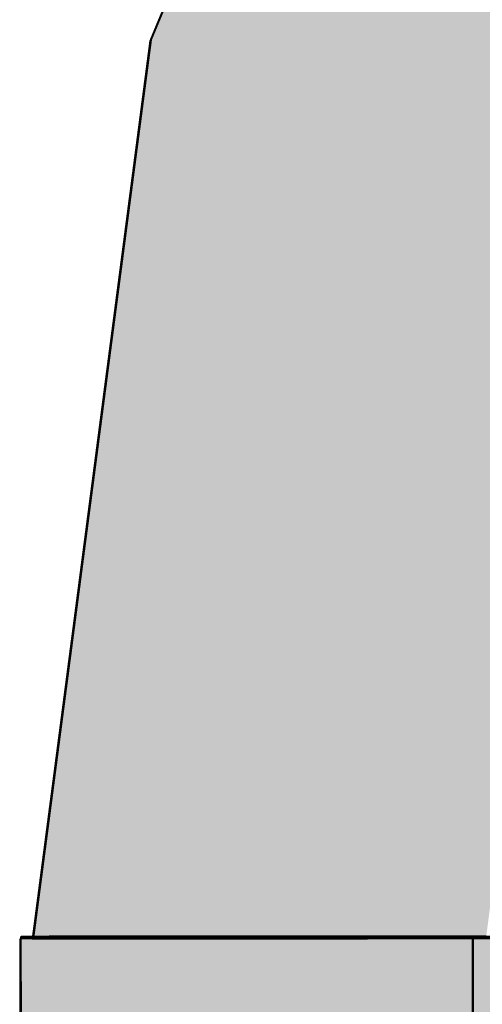
# Model space of a CAD drawing. Units: millimetres. Extents: x -56219 to -27600, y 4047 to 16687.
# Drawn here: x -31450 to -31435, y 5020 to 5052 of the extents above; entities that cross this region are included whole.
import ezdxf

# ---------------------------------------------------------------- set-up
doc = ezdxf.new("R2010")
doc.units = ezdxf.units.MM
doc.header["$MEASUREMENT"] = 0
doc.linetypes.add('Dot & Dashed', pattern=[6.702778, 3.175, -1.763889, 0, -1.763889])
doc.linetypes.add('Long Dashed', pattern=[10.583333, 6.35, -4.233333])
doc.layers.add('PLAAN_KODUKLASS EM3.2_3_SA - SISUSTUS - ostumööbel', color=7, linetype='Continuous')
doc.layers.add('PLAAN_KODUKLASS EM3.2_3_SA - SISUSTUS - ostumööbel_Pen_No__87', color=7, linetype='Continuous', lineweight=9, true_color=0x8a8a8a)

msp = doc.modelspace()

# ---------------------------------------------------------------- hatches: boundary and pattern name
at = {"layer": 'PLAAN_KODUKLASS EM3.2_3_SA - SISUSTUS - ostumööbel', "linetype": 'Continuous', "lineweight": 0, "true_color": 0xffffff}
for points in [[(-31434.395, 5079.457), (-31445.867, 5051.714), (-31445.374, 5051.582), (-31433.952, 5079.202)], [(-31434.395, 5079.446), (-31445.867, 5051.704), (-31445.374, 5051.572), (-31433.952, 5079.191)], [(-31434.372, 5079.457), (-31445.844, 5051.714), (-31445.35, 5051.582), (-31433.929, 5079.202)], [(-31434.372, 5079.457), (-31445.844, 5051.714), (-31445.35, 5051.582), (-31433.929, 5079.202)], [(-31434.365, 5079.521), (-31445.837, 5051.778), (-31445.343, 5051.646), (-31433.922, 5079.266)], [(-31434.365, 5079.51), (-31445.837, 5051.768), (-31445.343, 5051.636), (-31433.922, 5079.255)], [(-31434.365, 5079.489), (-31445.837, 5051.747), (-31445.343, 5051.615), (-31433.922, 5079.234)], [(-31434.365, 5079.467), (-31445.837, 5051.725), (-31445.343, 5051.593), (-31433.922, 5079.212)], [(-31434.341, 5079.552), (-31445.813, 5051.81), (-31445.32, 5051.678), (-31433.898, 5079.297)], [(-31434.341, 5079.552), (-31445.813, 5051.81), (-31445.32, 5051.678), (-31433.898, 5079.297)], [(-31434.341, 5079.542), (-31445.813, 5051.799), (-31445.32, 5051.667), (-31433.898, 5079.287)], [(-31434.341, 5079.531), (-31445.813, 5051.789), (-31445.32, 5051.657), (-31433.898, 5079.276)], [(-31434.341, 5079.5), (-31445.813, 5051.757), (-31445.32, 5051.625), (-31433.898, 5079.245)], [(-31434.341, 5079.489), (-31445.813, 5051.747), (-31445.32, 5051.615), (-31433.898, 5079.234)], [(-31433.952, 5079.202), (-31445.374, 5051.582), (-31443.926, 5051.195), (-31432.654, 5078.453)], [(-31433.952, 5079.191), (-31445.374, 5051.572), (-31443.926, 5051.185), (-31432.654, 5078.443)], [(-31433.929, 5079.202), (-31445.35, 5051.582), (-31443.902, 5051.195), (-31432.631, 5078.453)], [(-31433.929, 5079.202), (-31445.35, 5051.582), (-31443.902, 5051.195), (-31432.631, 5078.453)], [(-31433.922, 5079.266), (-31445.343, 5051.646), (-31443.896, 5051.259), (-31432.624, 5078.517)], [(-31433.922, 5079.255), (-31445.343, 5051.636), (-31443.896, 5051.249), (-31432.624, 5078.507)], [(-31433.922, 5079.234), (-31445.343, 5051.615), (-31443.896, 5051.228), (-31432.624, 5078.486)], [(-31433.922, 5079.212), (-31445.343, 5051.593), (-31443.896, 5051.206), (-31432.624, 5078.464)], [(-31433.898, 5079.297), (-31445.32, 5051.678), (-31443.872, 5051.291), (-31432.6, 5078.549)], [(-31433.898, 5079.297), (-31445.32, 5051.678), (-31443.872, 5051.291), (-31432.6, 5078.549)], [(-31433.898, 5079.287), (-31445.32, 5051.667), (-31443.872, 5051.28), (-31432.6, 5078.538)], [(-31433.898, 5079.276), (-31445.32, 5051.657), (-31443.872, 5051.27), (-31432.6, 5078.528)], [(-31433.898, 5079.245), (-31445.32, 5051.625), (-31443.872, 5051.238), (-31432.6, 5078.496)], [(-31433.898, 5079.234), (-31445.32, 5051.615), (-31443.872, 5051.228), (-31432.6, 5078.486)], [(-31432.654, 5078.453), (-31443.926, 5051.195), (-31441.623, 5050.58), (-31430.589, 5077.262)], [(-31432.654, 5078.443), (-31443.926, 5051.185), (-31441.623, 5050.569), (-31430.589, 5077.252)], [(-31432.631, 5078.453), (-31443.902, 5051.195), (-31441.599, 5050.58), (-31430.566, 5077.262)], [(-31432.631, 5078.453), (-31443.902, 5051.195), (-31441.599, 5050.58), (-31430.566, 5077.262)], [(-31432.624, 5078.517), (-31443.896, 5051.259), (-31441.593, 5050.644), (-31430.559, 5077.326)], [(-31432.624, 5078.507), (-31443.896, 5051.249), (-31441.593, 5050.633), (-31430.559, 5077.316)], [(-31432.624, 5078.486), (-31443.896, 5051.228), (-31441.593, 5050.612), (-31430.559, 5077.295)], [(-31432.624, 5078.464), (-31443.896, 5051.206), (-31441.593, 5050.59), (-31430.559, 5077.273)], [(-31432.6, 5078.549), (-31443.872, 5051.291), (-31441.569, 5050.675), (-31430.535, 5077.358)], [(-31432.6, 5078.549), (-31443.872, 5051.291), (-31441.569, 5050.675), (-31430.535, 5077.358)], [(-31432.6, 5078.538), (-31443.872, 5051.28), (-31441.569, 5050.665), (-31430.535, 5077.347)], [(-31432.6, 5078.528), (-31443.872, 5051.27), (-31441.569, 5050.654), (-31430.535, 5077.337)], [(-31432.6, 5078.496), (-31443.872, 5051.238), (-31441.569, 5050.623), (-31430.535, 5077.306)], [(-31432.6, 5078.486), (-31443.872, 5051.228), (-31441.569, 5050.612), (-31430.535, 5077.295)], [(-31441.623, 5050.58), (-31438.622, 5049.777), (-31427.898, 5075.711), (-31430.589, 5077.262)], [(-31441.623, 5050.569), (-31438.622, 5049.767), (-31427.898, 5075.7), (-31430.589, 5077.252)], [(-31441.599, 5050.58), (-31438.598, 5049.777), (-31427.874, 5075.711), (-31430.566, 5077.262)], [(-31441.599, 5050.58), (-31438.598, 5049.777), (-31427.874, 5075.711), (-31430.566, 5077.262)], [(-31441.593, 5050.644), (-31438.591, 5049.841), (-31427.867, 5075.775), (-31430.559, 5077.326)], [(-31441.593, 5050.633), (-31438.591, 5049.831), (-31427.867, 5075.764), (-31430.559, 5077.316)], [(-31441.593, 5050.612), (-31438.591, 5049.81), (-31427.867, 5075.743), (-31430.559, 5077.295)], [(-31441.593, 5050.59), (-31438.591, 5049.788), (-31427.867, 5075.721), (-31430.559, 5077.273)], [(-31441.569, 5050.675), (-31438.568, 5049.873), (-31427.844, 5075.806), (-31430.535, 5077.358)], [(-31441.569, 5050.675), (-31438.568, 5049.873), (-31427.844, 5075.806), (-31430.535, 5077.358)], [(-31441.569, 5050.665), (-31438.568, 5049.862), (-31427.844, 5075.796), (-31430.535, 5077.347)], [(-31441.569, 5050.654), (-31438.568, 5049.852), (-31427.844, 5075.785), (-31430.535, 5077.337)], [(-31441.569, 5050.623), (-31438.568, 5049.821), (-31427.844, 5075.754), (-31430.535, 5077.306)], [(-31441.569, 5050.612), (-31438.568, 5049.81), (-31427.844, 5075.743), (-31430.535, 5077.295)], [(-31427.898, 5075.711), (-31438.622, 5049.777), (-31435.127, 5048.843), (-31424.764, 5073.904)], [(-31427.898, 5075.7), (-31438.622, 5049.767), (-31435.127, 5048.833), (-31424.764, 5073.893)], [(-31427.874, 5075.711), (-31438.598, 5049.777), (-31435.103, 5048.843), (-31424.74, 5073.904)], [(-31427.874, 5075.711), (-31438.598, 5049.777), (-31435.103, 5048.843), (-31424.74, 5073.904)], [(-31427.867, 5075.775), (-31438.591, 5049.841), (-31435.096, 5048.907), (-31424.733, 5073.968)], [(-31427.867, 5075.764), (-31438.591, 5049.831), (-31435.096, 5048.897), (-31424.733, 5073.957)], [(-31427.867, 5075.743), (-31438.591, 5049.81), (-31435.096, 5048.876), (-31424.733, 5073.936)], [(-31427.867, 5075.721), (-31438.591, 5049.788), (-31435.096, 5048.854), (-31424.733, 5073.914)], [(-31427.844, 5075.806), (-31438.568, 5049.873), (-31435.073, 5048.939), (-31424.71, 5073.999)], [(-31427.844, 5075.806), (-31438.568, 5049.873), (-31435.073, 5048.939), (-31424.71, 5073.999)], [(-31427.844, 5075.796), (-31438.568, 5049.862), (-31435.073, 5048.928), (-31424.71, 5073.989)], [(-31427.844, 5075.785), (-31438.568, 5049.852), (-31435.073, 5048.918), (-31424.71, 5073.978)], [(-31427.844, 5075.754), (-31438.568, 5049.821), (-31435.073, 5048.886), (-31424.71, 5073.947)], [(-31427.844, 5075.743), (-31438.568, 5049.81), (-31435.073, 5048.876), (-31424.71, 5073.936)], [(-31424.764, 5073.904), (-31435.127, 5048.843), (-31431.376, 5047.841), (-31421.4, 5071.965)], [(-31424.764, 5073.893), (-31435.127, 5048.833), (-31431.376, 5047.83), (-31421.4, 5071.954)], [(-31424.74, 5073.904), (-31435.103, 5048.843), (-31431.353, 5047.841), (-31421.377, 5071.965)], [(-31424.74, 5073.904), (-31435.103, 5048.843), (-31431.353, 5047.841), (-31421.377, 5071.965)], [(-31424.733, 5073.968), (-31435.096, 5048.907), (-31431.346, 5047.905), (-31421.37, 5072.029)], [(-31424.733, 5073.957), (-31435.096, 5048.897), (-31431.346, 5047.894), (-31421.37, 5072.018)], [(-31424.733, 5073.936), (-31435.096, 5048.876), (-31431.346, 5047.873), (-31421.37, 5071.997)], [(-31424.733, 5073.914), (-31435.096, 5048.854), (-31431.346, 5047.851), (-31421.37, 5071.975)], [(-31424.71, 5073.999), (-31435.073, 5048.939), (-31431.322, 5047.936), (-31421.346, 5072.06)], [(-31424.71, 5073.999), (-31435.073, 5048.939), (-31431.322, 5047.936), (-31421.346, 5072.06)], [(-31424.71, 5073.989), (-31435.073, 5048.928), (-31431.322, 5047.926), (-31421.346, 5072.05)], [(-31424.71, 5073.978), (-31435.073, 5048.918), (-31431.322, 5047.915), (-31421.346, 5072.039)], [(-31424.71, 5073.947), (-31435.073, 5048.886), (-31431.322, 5047.884), (-31421.346, 5072.008)], [(-31424.71, 5073.936), (-31435.073, 5048.876), (-31431.322, 5047.873), (-31421.346, 5071.997)], [(-31445.867, 5051.714), (-31449.768, 5021.948), (-31449.257, 5021.948), (-31445.374, 5051.582)], [(-31445.867, 5051.704), (-31449.768, 5021.937), (-31449.257, 5021.938), (-31445.374, 5051.572)], [(-31445.844, 5051.714), (-31449.745, 5021.948), (-31449.234, 5021.948), (-31445.35, 5051.582)], [(-31445.844, 5051.714), (-31449.745, 5021.948), (-31449.234, 5021.948), (-31445.35, 5051.582)], [(-31445.837, 5051.778), (-31449.738, 5022.012), (-31449.227, 5022.012), (-31445.343, 5051.646)], [(-31445.837, 5051.768), (-31449.738, 5022.001), (-31449.227, 5022.002), (-31445.343, 5051.636)], [(-31445.837, 5051.747), (-31449.738, 5021.98), (-31449.227, 5021.981), (-31445.343, 5051.615)], [(-31445.837, 5051.725), (-31449.738, 5021.958), (-31449.227, 5021.959), (-31445.343, 5051.593)], [(-31445.813, 5051.81), (-31449.714, 5022.043), (-31449.203, 5022.044), (-31445.32, 5051.678)], [(-31445.813, 5051.81), (-31449.714, 5022.043), (-31449.203, 5022.044), (-31445.32, 5051.678)], [(-31445.813, 5051.799), (-31449.714, 5022.033), (-31449.203, 5022.033), (-31445.32, 5051.667)], [(-31445.813, 5051.789), (-31449.714, 5022.022), (-31449.203, 5022.023), (-31445.32, 5051.657)], [(-31445.813, 5051.757), (-31449.714, 5021.991), (-31449.203, 5021.991), (-31445.32, 5051.625)], [(-31445.813, 5051.747), (-31449.714, 5021.98), (-31449.203, 5021.981), (-31445.32, 5051.615)], [(-31445.32, 5051.678), (-31449.203, 5022.044), (-31447.705, 5022.044), (-31443.872, 5051.291)], [(-31445.32, 5051.678), (-31449.203, 5022.044), (-31447.705, 5022.044), (-31443.872, 5051.291)], [(-31445.32, 5051.667), (-31449.203, 5022.033), (-31447.705, 5022.034), (-31443.872, 5051.28)], [(-31445.374, 5051.582), (-31449.257, 5021.948), (-31447.759, 5021.949), (-31443.926, 5051.195)], [(-31445.374, 5051.572), (-31449.257, 5021.938), (-31447.759, 5021.939), (-31443.926, 5051.185)], [(-31445.35, 5051.582), (-31449.234, 5021.948), (-31447.735, 5021.949), (-31443.902, 5051.195)], [(-31445.35, 5051.582), (-31449.234, 5021.948), (-31447.735, 5021.949), (-31443.902, 5051.195)], [(-31445.343, 5051.646), (-31449.227, 5022.012), (-31447.728, 5022.013), (-31443.896, 5051.259)], [(-31445.343, 5051.636), (-31449.227, 5022.002), (-31447.728, 5022.003), (-31443.896, 5051.249)], [(-31445.343, 5051.615), (-31449.227, 5021.981), (-31447.728, 5021.982), (-31443.896, 5051.228)], [(-31445.343, 5051.593), (-31449.227, 5021.959), (-31447.728, 5021.959), (-31443.896, 5051.206)], [(-31445.32, 5051.657), (-31449.203, 5022.023), (-31447.705, 5022.023), (-31443.872, 5051.27)], [(-31445.32, 5051.625), (-31449.203, 5021.991), (-31447.705, 5021.992), (-31443.872, 5051.238)], [(-31445.32, 5051.615), (-31449.203, 5021.981), (-31447.705, 5021.982), (-31443.872, 5051.228)], [(-31443.926, 5051.195), (-31447.759, 5021.949), (-31445.375, 5021.95), (-31441.623, 5050.58)], [(-31443.926, 5051.185), (-31447.759, 5021.939), (-31445.375, 5021.94), (-31441.623, 5050.569)], [(-31443.902, 5051.195), (-31447.735, 5021.949), (-31445.351, 5021.95), (-31441.599, 5050.58)], [(-31443.902, 5051.195), (-31447.735, 5021.949), (-31445.351, 5021.95), (-31441.599, 5050.58)], [(-31443.896, 5051.259), (-31447.728, 5022.013), (-31445.345, 5022.014), (-31441.593, 5050.644)], [(-31443.896, 5051.249), (-31447.728, 5022.003), (-31445.345, 5022.004), (-31441.593, 5050.633)], [(-31443.896, 5051.228), (-31447.728, 5021.982), (-31445.345, 5021.983), (-31441.593, 5050.612)], [(-31443.896, 5051.206), (-31447.728, 5021.959), (-31445.345, 5021.961), (-31441.593, 5050.59)], [(-31443.872, 5051.291), (-31447.705, 5022.044), (-31445.321, 5022.046), (-31441.569, 5050.675)], [(-31443.872, 5051.291), (-31447.705, 5022.044), (-31445.321, 5022.046), (-31441.569, 5050.675)], [(-31443.872, 5051.28), (-31447.705, 5022.034), (-31445.321, 5022.035), (-31441.569, 5050.665)], [(-31443.872, 5051.27), (-31447.705, 5022.023), (-31445.321, 5022.025), (-31441.569, 5050.654)], [(-31443.872, 5051.238), (-31447.705, 5021.992), (-31445.321, 5021.993), (-31441.569, 5050.623)], [(-31443.872, 5051.228), (-31447.705, 5021.982), (-31445.321, 5021.983), (-31441.569, 5050.612)], [(-31445.375, 5021.95), (-31442.268, 5021.952), (-31438.622, 5049.777), (-31441.623, 5050.58)], [(-31445.375, 5021.94), (-31442.268, 5021.942), (-31438.622, 5049.767), (-31441.623, 5050.569)], [(-31445.351, 5021.95), (-31442.245, 5021.952), (-31438.598, 5049.777), (-31441.599, 5050.58)], [(-31445.351, 5021.95), (-31442.245, 5021.952), (-31438.598, 5049.777), (-31441.599, 5050.58)], [(-31445.345, 5022.014), (-31442.238, 5022.016), (-31438.591, 5049.841), (-31441.593, 5050.644)], [(-31445.345, 5022.004), (-31442.238, 5022.006), (-31438.591, 5049.831), (-31441.593, 5050.633)], [(-31445.345, 5021.983), (-31442.238, 5021.985), (-31438.591, 5049.81), (-31441.593, 5050.612)], [(-31445.345, 5021.961), (-31442.238, 5021.963), (-31438.591, 5049.788), (-31441.593, 5050.59)], [(-31445.321, 5022.046), (-31442.214, 5022.048), (-31438.568, 5049.873), (-31441.569, 5050.675)], [(-31445.321, 5022.046), (-31442.214, 5022.048), (-31438.568, 5049.873), (-31441.569, 5050.675)], [(-31445.321, 5022.035), (-31442.214, 5022.037), (-31438.568, 5049.862), (-31441.569, 5050.665)], [(-31445.321, 5022.025), (-31442.214, 5022.027), (-31438.568, 5049.852), (-31441.569, 5050.654)], [(-31445.321, 5021.993), (-31442.214, 5021.995), (-31438.568, 5049.821), (-31441.569, 5050.623)], [(-31445.321, 5021.983), (-31442.214, 5021.985), (-31438.568, 5049.81), (-31441.569, 5050.612)], [(-31438.622, 5049.777), (-31442.268, 5021.952), (-31438.651, 5021.954), (-31435.127, 5048.843)], [(-31438.622, 5049.767), (-31442.268, 5021.942), (-31438.651, 5021.944), (-31435.127, 5048.833)], [(-31438.598, 5049.777), (-31442.245, 5021.952), (-31438.627, 5021.954), (-31435.103, 5048.843)], [(-31438.598, 5049.777), (-31442.245, 5021.952), (-31438.627, 5021.954), (-31435.103, 5048.843)], [(-31438.591, 5049.841), (-31442.238, 5022.016), (-31438.62, 5022.018), (-31435.096, 5048.907)], [(-31438.591, 5049.831), (-31442.238, 5022.006), (-31438.62, 5022.008), (-31435.096, 5048.897)], [(-31438.591, 5049.81), (-31442.238, 5021.985), (-31438.62, 5021.987), (-31435.096, 5048.876)], [(-31438.591, 5049.788), (-31442.238, 5021.963), (-31438.62, 5021.965), (-31435.096, 5048.854)], [(-31438.568, 5049.873), (-31442.214, 5022.048), (-31438.597, 5022.05), (-31435.073, 5048.939)], [(-31438.568, 5049.873), (-31442.214, 5022.048), (-31438.597, 5022.05), (-31435.073, 5048.939)], [(-31438.568, 5049.862), (-31442.214, 5022.037), (-31438.597, 5022.039), (-31435.073, 5048.928)], [(-31438.568, 5049.852), (-31442.214, 5022.027), (-31438.597, 5022.029), (-31435.073, 5048.918)], [(-31438.568, 5049.821), (-31442.214, 5021.995), (-31438.597, 5021.997), (-31435.073, 5048.886)], [(-31438.568, 5049.81), (-31442.214, 5021.985), (-31438.597, 5021.987), (-31435.073, 5048.876)], [(-31435.127, 5048.843), (-31438.651, 5021.954), (-31434.768, 5021.957), (-31431.376, 5047.841)], [(-31435.127, 5048.833), (-31438.651, 5021.944), (-31434.768, 5021.946), (-31431.376, 5047.83)], [(-31435.103, 5048.843), (-31438.627, 5021.954), (-31434.745, 5021.957), (-31431.353, 5047.841)], [(-31435.103, 5048.843), (-31438.627, 5021.954), (-31434.745, 5021.957), (-31431.353, 5047.841)], [(-31435.096, 5048.907), (-31438.62, 5022.018), (-31434.738, 5022.021), (-31431.346, 5047.905)], [(-31435.096, 5048.897), (-31438.62, 5022.008), (-31434.738, 5022.01), (-31431.346, 5047.894)], [(-31435.096, 5048.876), (-31438.62, 5021.987), (-31434.738, 5021.989), (-31431.346, 5047.873)], [(-31435.096, 5048.854), (-31438.62, 5021.965), (-31434.738, 5021.967), (-31431.346, 5047.851)], [(-31435.073, 5048.939), (-31438.597, 5022.05), (-31434.714, 5022.052), (-31431.322, 5047.936)], [(-31435.073, 5048.939), (-31438.597, 5022.05), (-31434.714, 5022.052), (-31431.322, 5047.936)], [(-31435.073, 5048.928), (-31438.597, 5022.039), (-31434.714, 5022.042), (-31431.322, 5047.926)], [(-31435.073, 5048.918), (-31438.597, 5022.029), (-31434.714, 5022.031), (-31431.322, 5047.915)], [(-31435.073, 5048.886), (-31438.597, 5021.997), (-31434.714, 5022), (-31431.322, 5047.884)], [(-31435.073, 5048.876), (-31438.597, 5021.987), (-31434.714, 5021.989), (-31431.322, 5047.873)], [(-31419.963, 4651.965), (-31420.181, 5021.965), (-31450.181, 5021.948), (-31449.963, 4651.948)], [(-31419.939, 4651.965), (-31420.157, 5021.965), (-31450.157, 5021.948), (-31449.939, 4651.948)], [(-31419.939, 4651.965), (-31420.157, 5021.965), (-31450.157, 5021.948), (-31449.939, 4651.948)], [(-31419.932, 4652.029), (-31420.15, 5022.029), (-31450.15, 5022.012), (-31449.932, 4652.012)], [(-31419.932, 4652.019), (-31420.15, 5022.019), (-31450.15, 5022.001), (-31449.932, 4652.001)], [(-31419.932, 4651.998), (-31420.15, 5021.998), (-31450.15, 5021.98), (-31449.932, 4651.98)], [(-31419.932, 4651.976), (-31420.15, 5021.976), (-31450.15, 5021.958), (-31449.932, 4651.958)], [(-31419.909, 4652.061), (-31420.127, 5022.061), (-31450.127, 5022.043), (-31449.909, 4652.043)], [(-31419.909, 4652.061), (-31420.127, 5022.061), (-31450.127, 5022.043), (-31449.909, 4652.043)], [(-31419.909, 4652.05), (-31420.127, 5022.05), (-31450.127, 5022.033), (-31449.909, 4652.033)], [(-31419.909, 4652.04), (-31420.127, 5022.04), (-31450.127, 5022.022), (-31449.909, 4652.022)], [(-31419.909, 4652.009), (-31420.127, 5022.008), (-31450.127, 5021.991), (-31449.909, 4651.991)], [(-31419.909, 4651.998), (-31420.127, 5021.998), (-31450.127, 5021.98), (-31449.909, 4651.98)], [(-31419.963, 4651.955), (-31420.181, 5021.955), (-31450.181, 5021.937), (-31449.963, 4651.937)]]:
    msp.add_hatch(color=7, dxfattribs=at).paths.add_polyline_path(points)

# ---------------------------------------------------------------- linework, layer by layer
at = {"layer": 'PLAAN_KODUKLASS EM3.2_3_SA - SISUSTUS - ostumööbel_Pen_No__87', "color": 252, "linetype": 'Continuous', "lineweight": 9, "true_color": 0x8a8a8a}
for p, q in [((-31445.867, 5051.714), (-31434.395, 5079.457)), ((-31445.867, 5051.704), (-31434.395, 5079.446)), ((-31445.844, 5051.714), (-31434.372, 5079.457)), ((-31445.844, 5051.714), (-31434.372, 5079.457)), ((-31445.837, 5051.778), (-31434.365, 5079.521)), ((-31445.837, 5051.768), (-31434.365, 5079.51)), ((-31445.837, 5051.747), (-31434.365, 5079.49)), ((-31445.837, 5051.725), (-31434.365, 5079.467)), ((-31445.813, 5051.81), (-31434.341, 5079.552)), ((-31445.813, 5051.81), (-31434.341, 5079.552)), ((-31445.813, 5051.799), (-31434.341, 5079.542)), ((-31445.813, 5051.789), (-31434.341, 5079.531)), ((-31445.813, 5051.757), (-31434.341, 5079.5)), ((-31445.813, 5051.747), (-31434.341, 5079.489)), ((-31449.768, 5021.948), (-31445.867, 5051.714)), ((-31449.768, 5021.937), (-31445.867, 5051.704)), ((-31449.745, 5021.948), (-31445.844, 5051.714)), ((-31449.745, 5021.948), (-31445.844, 5051.714)), ((-31449.738, 5022.012), (-31445.837, 5051.778)), ((-31449.738, 5022.001), (-31445.837, 5051.768)), ((-31449.738, 5021.98), (-31445.837, 5051.747)), ((-31449.738, 5021.958), (-31445.837, 5051.725)), ((-31449.714, 5022.043), (-31445.813, 5051.81)), ((-31449.714, 5022.043), (-31445.813, 5051.81)), ((-31449.714, 5022.033), (-31445.813, 5051.799)), ((-31449.714, 5022.022), (-31445.813, 5051.789)), ((-31449.714, 5021.991), (-31445.813, 5051.757)), ((-31449.714, 5021.98), (-31445.813, 5051.747)), ((-31449.738, 5022.012), (-31449.227, 5022.012)), ((-31449.738, 5022.001), (-31449.227, 5022.002)), ((-31449.738, 5021.98), (-31449.227, 5021.981)), ((-31449.714, 5022.043), (-31449.203, 5022.044)), ((-31449.714, 5022.043), (-31449.203, 5022.044)), ((-31449.714, 5022.033), (-31449.203, 5022.033)), ((-31449.714, 5022.022), (-31449.203, 5022.023)), ((-31449.714, 5021.991), (-31449.203, 5021.991)), ((-31449.714, 5021.98), (-31449.203, 5021.981)), ((-31449.227, 5022.012), (-31447.728, 5022.013)), ((-31449.227, 5022.002), (-31447.728, 5022.003)), ((-31449.227, 5021.981), (-31447.728, 5021.982)), ((-31449.203, 5022.044), (-31447.705, 5022.044)), ((-31449.203, 5022.044), (-31447.705, 5022.044)), ((-31449.203, 5022.033), (-31447.705, 5022.034)), ((-31449.203, 5022.023), (-31447.705, 5022.023)), ((-31449.203, 5021.991), (-31447.705, 5021.992)), ((-31449.203, 5021.981), (-31447.705, 5021.982)), ((-31447.728, 5022.013), (-31445.345, 5022.014)), ((-31447.728, 5022.003), (-31445.345, 5022.004)), ((-31447.728, 5021.982), (-31445.345, 5021.983)), ((-31447.705, 5022.044), (-31445.321, 5022.046)), ((-31447.705, 5022.044), (-31445.321, 5022.046)), ((-31447.705, 5022.034), (-31445.321, 5022.035)), ((-31447.705, 5022.023), (-31445.321, 5022.025)), ((-31447.705, 5021.992), (-31445.321, 5021.993)), ((-31447.705, 5021.982), (-31445.321, 5021.983)), ((-31445.345, 5022.014), (-31442.238, 5022.016)), ((-31445.345, 5022.004), (-31442.238, 5022.006)), ((-31445.345, 5021.983), (-31442.238, 5021.985)), ((-31445.345, 5021.961), (-31442.238, 5021.963)), ((-31445.321, 5022.046), (-31442.214, 5022.048)), ((-31445.321, 5022.046), (-31442.214, 5022.048)), ((-31445.321, 5022.035), (-31442.214, 5022.037)), ((-31445.321, 5022.025), (-31442.214, 5022.027)), ((-31445.321, 5021.993), (-31442.214, 5021.995)), ((-31445.321, 5021.983), (-31442.214, 5021.985)), ((-31442.238, 5022.016), (-31438.62, 5022.018)), ((-31442.238, 5022.006), (-31438.62, 5022.008)), ((-31442.238, 5021.985), (-31438.62, 5021.987)), ((-31442.238, 5021.963), (-31438.62, 5021.965)), ((-31442.214, 5022.048), (-31438.597, 5022.05)), ((-31442.214, 5022.048), (-31438.597, 5022.05)), ((-31442.214, 5022.037), (-31438.597, 5022.039)), ((-31442.214, 5022.027), (-31438.597, 5022.029)), ((-31442.214, 5021.995), (-31438.597, 5021.997)), ((-31442.214, 5021.985), (-31438.597, 5021.987)), ((-31438.62, 5022.018), (-31434.738, 5022.021)), ((-31438.62, 5022.008), (-31434.738, 5022.01)), ((-31438.62, 5021.987), (-31434.738, 5021.989)), ((-31438.62, 5021.965), (-31434.738, 5021.967)), ((-31438.597, 5022.05), (-31434.714, 5022.052)), ((-31438.597, 5022.05), (-31434.714, 5022.052)), ((-31438.597, 5022.039), (-31434.714, 5022.042)), ((-31438.597, 5022.029), (-31434.714, 5022.031)), ((-31438.597, 5021.997), (-31434.714, 5022)), ((-31438.597, 5021.987), (-31434.714, 5021.989)), ((-31449.768, 5021.948), (-31449.257, 5021.948)), ((-31449.768, 5021.937), (-31449.257, 5021.938)), ((-31449.745, 5021.948), (-31449.234, 5021.948)), ((-31449.745, 5021.948), (-31449.234, 5021.948)), ((-31449.738, 5021.958), (-31449.227, 5021.959)), ((-31449.257, 5021.948), (-31447.759, 5021.949)), ((-31449.257, 5021.938), (-31447.759, 5021.939)), ((-31449.234, 5021.948), (-31447.735, 5021.949)), ((-31449.234, 5021.948), (-31447.735, 5021.949)), ((-31449.227, 5021.959), (-31447.728, 5021.96)), ((-31447.759, 5021.949), (-31445.375, 5021.95)), ((-31447.759, 5021.939), (-31445.375, 5021.94)), ((-31447.735, 5021.949), (-31445.351, 5021.95)), ((-31447.735, 5021.949), (-31445.351, 5021.95)), ((-31447.728, 5021.96), (-31445.345, 5021.961)), ((-31445.375, 5021.95), (-31442.268, 5021.952)), ((-31445.375, 5021.94), (-31442.268, 5021.942)), ((-31445.351, 5021.95), (-31442.245, 5021.952)), ((-31445.351, 5021.95), (-31442.245, 5021.952)), ((-31442.268, 5021.952), (-31438.651, 5021.954)), ((-31442.268, 5021.942), (-31438.651, 5021.944)), ((-31442.245, 5021.952), (-31438.627, 5021.954)), ((-31442.245, 5021.952), (-31438.627, 5021.954)), ((-31438.651, 5021.954), (-31434.768, 5021.957)), ((-31438.651, 5021.944), (-31434.768, 5021.946)), ((-31438.627, 5021.954), (-31434.745, 5021.957)), ((-31438.627, 5021.954), (-31434.745, 5021.957))]:
    msp.add_line(p, q, dxfattribs=at)
at = {"layer": 'PLAAN_KODUKLASS EM3.2_3_SA - SISUSTUS - ostumööbel_Pen_No__87', "color": 252, "linetype": 'Long Dashed', "lineweight": 9, "true_color": 0x8a8a8a}
for p, q in [((-31442.432, 4652.016), (-31442.65, 5022.016)), ((-31442.432, 4652.006), (-31442.65, 5022.005)), ((-31442.432, 4651.985), (-31442.65, 5021.985)), ((-31442.432, 4651.963), (-31442.65, 5021.963)), ((-31442.409, 4652.048), (-31442.627, 5022.047)), ((-31442.409, 4652.048), (-31442.627, 5022.047)), ((-31442.409, 4652.037), (-31442.627, 5022.037)), ((-31442.409, 4652.027), (-31442.627, 5022.027)), ((-31442.409, 4651.995), (-31442.627, 5021.995)), ((-31442.409, 4651.985), (-31442.627, 5021.985)), ((-31442.463, 4651.952), (-31442.681, 5021.952)), ((-31442.463, 4651.942), (-31442.68, 5021.942)), ((-31442.439, 4651.952), (-31442.657, 5021.952)), ((-31442.439, 4651.952), (-31442.657, 5021.952))]:
    msp.add_line(p, q, dxfattribs=at)
at = {"layer": 'PLAAN_KODUKLASS EM3.2_3_SA - SISUSTUS - ostumööbel_Pen_No__87', "color": 252, "linetype": 'Dot & Dashed', "lineweight": 9, "true_color": 0x8a8a8a}
for p, q in [((-31434.932, 4652.021), (-31435.15, 5022.02)), ((-31434.932, 4652.01), (-31435.15, 5022.01)), ((-31434.932, 4651.989), (-31435.15, 5021.989)), ((-31434.932, 4651.967), (-31435.15, 5021.967)), ((-31434.909, 4652.052), (-31435.127, 5022.052)), ((-31434.909, 4652.052), (-31435.127, 5022.052)), ((-31434.909, 4652.042), (-31435.127, 5022.041)), ((-31434.909, 4652.031), (-31435.127, 5022.031)), ((-31434.909, 4652), (-31435.127, 5021.999)), ((-31434.909, 4651.989), (-31435.127, 5021.989)), ((-31434.963, 4651.957), (-31435.18, 5021.957)), ((-31434.963, 4651.946), (-31435.18, 5021.946)), ((-31434.939, 4651.957), (-31435.157, 5021.956)), ((-31434.939, 4651.957), (-31435.157, 5021.956))]:
    msp.add_line(p, q, dxfattribs=at)
at = {"layer": 'PLAAN_KODUKLASS EM3.2_3_SA - SISUSTUS - ostumööbel_Pen_No__87', "color": 252, "linetype": 'Continuous', "lineweight": 9, "true_color": 0x8a8a8a, "flags": 128}
for points in [[(-31419.963, 4651.965), (-31449.963, 4651.948), (-31450.181, 5021.948), (-31420.181, 5021.965)], [(-31419.939, 4651.965), (-31449.939, 4651.948), (-31450.157, 5021.948), (-31420.157, 5021.965)], [(-31419.939, 4651.965), (-31449.939, 4651.948), (-31450.157, 5021.948), (-31420.157, 5021.965)], [(-31419.932, 4652.029), (-31449.932, 4652.012), (-31450.15, 5022.012), (-31420.15, 5022.029)], [(-31419.932, 4652.019), (-31449.932, 4652.001), (-31450.15, 5022.001), (-31420.15, 5022.019)], [(-31419.932, 4651.998), (-31449.932, 4651.98), (-31450.15, 5021.98), (-31420.15, 5021.998)], [(-31419.932, 4651.976), (-31449.932, 4651.958), (-31450.15, 5021.958), (-31420.15, 5021.976)], [(-31419.909, 4652.061), (-31449.909, 4652.043), (-31450.127, 5022.043), (-31420.127, 5022.061)], [(-31419.909, 4652.061), (-31449.909, 4652.043), (-31450.127, 5022.043), (-31420.127, 5022.061)], [(-31419.909, 4652.05), (-31449.909, 4652.033), (-31450.127, 5022.033), (-31420.127, 5022.05)], [(-31419.909, 4652.04), (-31449.909, 4652.022), (-31450.127, 5022.022), (-31420.127, 5022.04)], [(-31419.909, 4652.009), (-31449.909, 4651.991), (-31450.127, 5021.991), (-31420.127, 5022.008)], [(-31419.909, 4651.998), (-31449.909, 4651.98), (-31450.127, 5021.98), (-31420.127, 5021.998)], [(-31419.963, 4651.955), (-31449.963, 4651.937), (-31450.181, 5021.937), (-31420.181, 5021.955)]]:
    msp.add_lwpolyline(points, close=True, dxfattribs=at)

doc.saveas('drawing.dxf')
